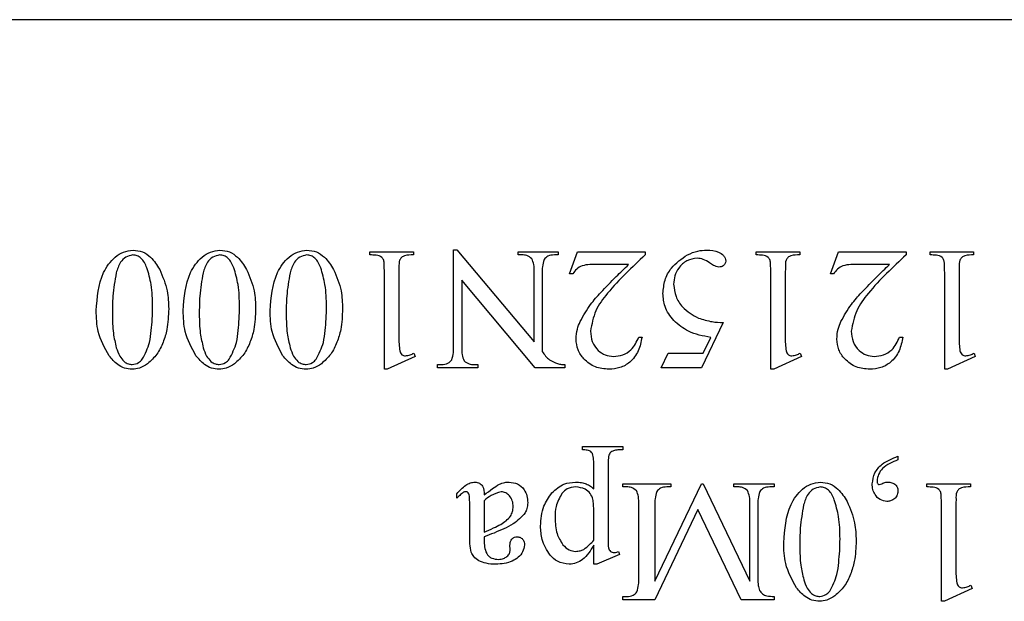
# Model space of a CAD drawing. Units: millimetres. Extents: x 7980 to 17463, y -1377 to 4127.
# Drawn here: x 10313 to 10321, y 346 to 351 of the extents above; entities that cross this region are included whole.
import ezdxf

# ---------------------------------------------------------------- set-up
doc = ezdxf.new("R2010")
doc.units = ezdxf.units.MM
doc.header["$LTSCALE"] = 10

msp = doc.modelspace()

# ---------------------------------------------------------------- linework, layer by layer
at = {"color": 7, "linetype": 'Continuous', "lineweight": 25}
for p, q in [((10327.0672, 350.6043), (10302.0672, 350.6043)), ((10316.2534, 347.7849), (10316.2534, 348.6204)), ((10316.2534, 348.6204), (10316.2818, 348.6204)), ((10316.2818, 348.6204), (10316.9478, 347.8261)), ((10315.5311, 348.5766), (10315.5311, 348.6043)), ((10315.5311, 348.6043), (10315.9061, 348.6043)), ((10315.9061, 348.6043), (10315.9061, 348.5766)), ((10316.8089, 348.5766), (10316.8089, 348.6043)), ((10316.8089, 348.6043), (10317.1561, 348.6043)), ((10316.8436, 348.5766), (10316.8089, 348.5766)), ((10317.1561, 348.5766), (10317.1221, 348.5766)), ((10317.1561, 348.6043), (10317.1561, 348.5766)), ((10317.2534, 348.4127), (10317.3226, 348.6043)), ((10317.3226, 348.6043), (10317.9061, 348.6043)), ((10317.9061, 348.6043), (10317.9061, 348.5772)), ((10318.8645, 348.6043), (10319.2395, 348.6043)), ((10318.8645, 348.5766), (10318.8645, 348.6043)), ((10319.2395, 348.6043), (10319.2395, 348.5766)), ((10319.5034, 348.4127), (10319.5726, 348.6043)), ((10319.5726, 348.6043), (10320.1561, 348.6043)), ((10320.1561, 348.6043), (10320.1561, 348.5772)), ((10320.3645, 348.6043), (10320.7395, 348.6043)), ((10320.3645, 348.5766), (10320.3645, 348.6043)), ((10320.7395, 348.6043), (10320.7395, 348.5766)), ((10317.7625, 348.4932), (10317.4984, 348.4932)), ((10320.0125, 348.4932), (10319.7484, 348.4932)), ((10315.6561, 347.5905), (10315.6561, 348.4238)), ((10315.7811, 348.4238), (10315.7811, 347.8821)), ((10316.9571, 347.6043), (10316.3228, 348.3585)), ((10316.3228, 348.3585), (10316.3228, 347.7849)), ((10316.9478, 347.8261), (10316.9478, 348.4238)), ((10317.0172, 348.4238), (10317.0172, 347.7432)), ((10317.2811, 348.4127), (10317.2534, 348.4127)), ((10318.9895, 347.5905), (10318.9895, 348.4238)), ((10319.1145, 348.4238), (10319.1145, 347.8821)), ((10319.5311, 348.4127), (10319.5034, 348.4127)), ((10320.4895, 347.5905), (10320.4895, 348.4238)), ((10320.6145, 348.4238), (10320.6145, 347.8821)), ((10318.5791, 347.9932), (10318.3929, 347.6043)), ((10317.851, 347.8682), (10317.8784, 347.8682)), ((10318.4046, 347.7293), (10318.4715, 347.8656)), ((10320.101, 347.8682), (10320.1284, 347.8682)), ((10315.92, 347.7016), (10315.6811, 347.5905)), ((10315.9096, 347.7293), (10315.92, 347.7016)), ((10318.045, 347.6043), (10318.1027, 347.7293)), ((10318.1027, 347.7293), (10318.4046, 347.7293)), ((10319.2534, 347.7016), (10319.0144, 347.5905)), ((10319.2429, 347.7293), (10319.2534, 347.7016)), ((10320.7534, 347.7016), (10320.5144, 347.5905)), ((10320.7429, 347.7293), (10320.7534, 347.7016)), ((10316.1145, 347.6043), (10316.1145, 347.6321)), ((10316.1145, 347.6321), (10316.1492, 347.6321)), ((10316.4617, 347.6043), (10316.1145, 347.6043)), ((10316.4276, 347.6321), (10316.4617, 347.6321)), ((10316.4617, 347.6321), (10316.4617, 347.6043)), ((10317.2128, 347.6043), (10316.9571, 347.6043)), ((10317.2128, 347.6321), (10317.2128, 347.6043)), ((10318.3929, 347.6043), (10318.045, 347.6043)), ((10315.6811, 347.5905), (10315.6561, 347.5905)), ((10319.0144, 347.5905), (10318.9895, 347.5905)), ((10320.5144, 347.5905), (10320.4895, 347.5905)), ((10317.3645, 346.896), (10317.3645, 346.9238)), ((10317.3645, 346.9238), (10317.7117, 346.9238)), ((10317.7117, 346.9238), (10317.7117, 346.896)), ((10317.7117, 346.896), (10317.6919, 346.896)), ((10320.0867, 346.8405), (10320.0867, 346.8092)), ((10317.4617, 346.5614), (10317.4617, 346.771)), ((10317.5867, 346.771), (10317.5867, 346.1182)), ((10317.7117, 346.5766), (10317.7117, 346.6043)), ((10317.7117, 346.6043), (10318.1284, 346.6043)), ((10317.7458, 346.5766), (10317.7117, 346.5766)), ((10317.9895, 345.763), (10318.3922, 346.6043)), ((10318.1284, 346.5766), (10318.0936, 346.5766)), ((10318.1284, 346.6043), (10318.1284, 346.5766)), ((10318.3922, 346.6043), (10318.4061, 346.6043)), ((10318.4061, 346.6043), (10318.8089, 345.763)), ((10318.67, 346.5766), (10318.67, 346.6043)), ((10318.67, 346.6043), (10319.0172, 346.6043)), ((10318.7047, 346.5766), (10318.67, 346.5766)), ((10319.0172, 346.5766), (10318.9825, 346.5766)), ((10319.0172, 346.6043), (10319.0172, 346.5766)), ((10320.3367, 346.6043), (10320.7117, 346.6043)), ((10320.3367, 346.5766), (10320.3367, 346.6043)), ((10320.7117, 346.6043), (10320.7117, 346.5766)), ((10316.2811, 346.4793), (10316.2811, 346.5182)), ((10316.5172, 346.4576), (10316.5172, 346.1877)), ((10317.8506, 345.7849), (10317.8506, 346.4238)), ((10317.9895, 346.4238), (10317.9895, 345.763)), ((10318.8089, 345.763), (10318.8089, 346.4238)), ((10318.8784, 346.4238), (10318.8784, 345.7849)), ((10320.4617, 345.5905), (10320.4617, 346.4238)), ((10320.5867, 346.4238), (10320.5867, 345.8821)), ((10316.3922, 346.1449), (10316.3922, 346.3778)), ((10317.4617, 346.1167), (10317.4617, 346.3648)), ((10318.3606, 346.3813), (10317.9886, 345.6043)), ((10318.7325, 345.6043), (10318.3606, 346.3813)), ((10316.5172, 346.146), (10316.5172, 346.1206)), ((10316.741, 346.0334), (10316.7395, 346.0759)), ((10317.4617, 345.9099), (10317.4617, 346.074)), ((10317.6839, 345.9932), (10317.4882, 345.9099)), ((10317.6763, 346.021), (10317.6839, 345.9932)), ((10317.4882, 345.9099), (10317.4617, 345.9099)), ((10320.7152, 345.7293), (10320.7256, 345.7016)), ((10320.7256, 345.7016), (10320.4866, 345.5905)), ((10317.7117, 345.6043), (10317.7117, 345.6321)), ((10317.7117, 345.6321), (10317.7458, 345.6321)), ((10317.9886, 345.6043), (10317.7117, 345.6043)), ((10319.0172, 345.6043), (10318.7325, 345.6043)), ((10319.0172, 345.6321), (10319.0172, 345.6043)), ((10320.4866, 345.5905), (10320.4617, 345.5905))]:
    msp.add_line(p, q, dxfattribs=at)
for points, knots in [([(10313.17, 348.0963), (10313.1784, 348.2096), (10313.191, 348.3796), (10313.3071, 348.545), (10313.4035, 348.6058), (10313.4593, 348.6141), (10313.4871, 348.6182)], [0, 0, 0, 0, 0.499545, 0.7492806, 0.8748808, 1, 1, 1, 1]), ([(10313.4871, 348.6182), (10313.5151, 348.6151), (10313.5711, 348.6087), (10313.6554, 348.5492), (10313.6938, 348.4883), (10313.7173, 348.4511)], [0, 0, 0, 0, 0.279709, 0.559748, 1, 1, 1, 1]), ([(10313.92, 348.0963), (10313.9284, 348.2096), (10313.941, 348.3796), (10314.0571, 348.545), (10314.1535, 348.6058), (10314.2093, 348.6141), (10314.2371, 348.6182)], [0, 0, 0, 0, 0.499545, 0.749281, 0.874881, 1, 1, 1, 1]), ([(10314.2371, 348.6182), (10314.2651, 348.6151), (10314.3211, 348.6087), (10314.4054, 348.5492), (10314.4438, 348.4883), (10314.4673, 348.4511)], [0, 0, 0, 0, 0.279709, 0.559748, 1, 1, 1, 1]), ([(10314.67, 348.0963), (10314.6784, 348.2096), (10314.691, 348.3796), (10314.8071, 348.545), (10314.9035, 348.6058), (10314.9593, 348.6141), (10314.9871, 348.6182)], [0, 0, 0, 0, 0.499545, 0.749281, 0.874881, 1, 1, 1, 1]), ([(10314.9871, 348.6182), (10315.0151, 348.6151), (10315.0711, 348.6087), (10315.1554, 348.5492), (10315.1938, 348.4883), (10315.2173, 348.4511)], [0, 0, 0, 0, 0.2797088, 0.5597482, 1, 1, 1, 1]), ([(10318.2703, 348.5779), (10318.3001, 348.5906), (10318.3534, 348.6135), (10318.4111, 348.6168), (10318.4365, 348.6182)], [0, 0, 0, 0, 0.559867, 1, 1, 1, 1]), ([(10318.4365, 348.6182), (10318.4722, 348.617), (10318.5257, 348.6151), (10318.5768, 348.5786), (10318.5974, 348.5495), (10318.5995, 348.5319), (10318.6006, 348.5232)], [0, 0, 0, 0, 0.49956, 0.749086, 0.874878, 1, 1, 1, 1]), ([(10313.4851, 348.5766), (10313.4644, 348.5717), (10313.4228, 348.5619), (10313.3677, 348.5053), (10313.3517, 348.4528), (10313.3419, 348.4207)], [0, 0, 0, 0, 0.278413, 0.558742, 1, 1, 1, 1]), ([(10313.6067, 348.4665), (10313.5931, 348.497), (10313.5742, 348.5394), (10313.5238, 348.5726), (10313.498, 348.5752), (10313.4851, 348.5766)], [0, 0, 0, 0, 0.558938, 0.77945, 1, 1, 1, 1]), ([(10314.2351, 348.5766), (10314.2144, 348.5717), (10314.1728, 348.5619), (10314.1177, 348.5053), (10314.1017, 348.4528), (10314.0919, 348.4207)], [0, 0, 0, 0, 0.278413, 0.558742, 1, 1, 1, 1]), ([(10314.3567, 348.4665), (10314.3431, 348.497), (10314.3242, 348.5394), (10314.2738, 348.5726), (10314.248, 348.5752), (10314.2351, 348.5766)], [0, 0, 0, 0, 0.558938, 0.77945, 1, 1, 1, 1]), ([(10314.9851, 348.5766), (10314.9644, 348.5717), (10314.9228, 348.5619), (10314.8677, 348.5053), (10314.8517, 348.4528), (10314.8419, 348.4207)], [0, 0, 0, 0, 0.278413, 0.558742, 1, 1, 1, 1]), ([(10315.1067, 348.4665), (10315.0931, 348.497), (10315.0742, 348.5394), (10315.0238, 348.5726), (10314.998, 348.5752), (10314.9851, 348.5766)], [0, 0, 0, 0, 0.558938, 0.77945, 1, 1, 1, 1]), ([(10315.6561, 348.4238), (10315.6556, 348.4491), (10315.655, 348.4844), (10315.6521, 348.53), (10315.6313, 348.5639), (10315.5836, 348.575), (10315.5487, 348.576), (10315.5311, 348.5766)], [0, 0, 0, 0, 0.315145, 0.438847, 0.561083, 0.778934, 1, 1, 1, 1]), ([(10315.9061, 348.5766), (10315.8804, 348.5767), (10315.8447, 348.5769), (10315.8022, 348.5574), (10315.78, 348.5219), (10315.7823, 348.4748), (10315.7815, 348.4394), (10315.7811, 348.4238)], [0, 0, 0, 0, 0.314116, 0.436681, 0.558914, 0.805746, 1, 1, 1, 1]), ([(10316.9283, 348.5442), (10316.9143, 348.5553), (10316.8893, 348.5751), (10316.8576, 348.5761), (10316.8436, 348.5766)], [0, 0, 0, 0, 0.55769, 1, 1, 1, 1]), ([(10316.9478, 348.4238), (10316.9482, 348.4471), (10316.9488, 348.4885), (10316.9345, 348.5273), (10316.9283, 348.5442)], [0, 0, 0, 0, 0.562354, 1, 1, 1, 1]), ([(10317.0331, 348.5364), (10317.0272, 348.5158), (10317.0168, 348.479), (10317.0171, 348.4407), (10317.0172, 348.4238)], [0, 0, 0, 0, 0.558118, 1, 1, 1, 1]), ([(10317.1221, 348.5766), (10317.1023, 348.5754), (10317.067, 348.5734), (10317.0434, 348.5477), (10317.0331, 348.5364)], [0, 0, 0, 0, 0.5609616, 1, 1, 1, 1]), ([(10317.9061, 348.5772), (10317.7934, 348.4717), (10317.6365, 348.3249), (10317.4676, 348.0996), (10317.4451, 347.9789), (10317.4339, 347.9188)], [0, 0, 0, 0, 0.561064, 0.78126, 1, 1, 1, 1]), ([(10318.0589, 348.2441), (10318.0625, 348.2828), (10318.0697, 348.3603), (10318.1368, 348.4862), (10318.2197, 348.5432), (10318.2703, 348.5779)], [0, 0, 0, 0, 0.280525, 0.56132, 1, 1, 1, 1]), ([(10318.3558, 348.5488), (10318.3243, 348.5439), (10318.2612, 348.5341), (10318.1957, 348.4703), (10318.1567, 348.3981), (10318.153, 348.3484), (10318.1511, 348.3235)], [0, 0, 0, 0, 0.27883, 0.558825, 0.779317, 1, 1, 1, 1]), ([(10318.4617, 348.5073), (10318.4434, 348.5191), (10318.4108, 348.54), (10318.3726, 348.5461), (10318.3558, 348.5488)], [0, 0, 0, 0, 0.5600741, 1, 1, 1, 1]), ([(10318.9895, 348.4238), (10318.989, 348.4491), (10318.9883, 348.4844), (10318.9855, 348.53), (10318.9646, 348.5639), (10318.917, 348.575), (10318.8821, 348.576), (10318.8645, 348.5766)], [0, 0, 0, 0, 0.315145, 0.438847, 0.561083, 0.778934, 1, 1, 1, 1]), ([(10319.2395, 348.5766), (10319.2138, 348.5767), (10319.178, 348.5769), (10319.1356, 348.5574), (10319.1134, 348.5219), (10319.1157, 348.4748), (10319.1148, 348.4394), (10319.1145, 348.4238)], [0, 0, 0, 0, 0.314116, 0.436681, 0.558914, 0.805746, 1, 1, 1, 1]), ([(10320.1561, 348.5772), (10320.0434, 348.4717), (10319.8865, 348.3249), (10319.7176, 348.0996), (10319.6951, 347.9789), (10319.6839, 347.9188)], [0, 0, 0, 0, 0.561064, 0.78126, 1, 1, 1, 1]), ([(10320.4895, 348.4238), (10320.489, 348.4491), (10320.4883, 348.4844), (10320.4855, 348.53), (10320.4646, 348.5639), (10320.417, 348.575), (10320.3821, 348.576), (10320.3645, 348.5766)], [0, 0, 0, 0, 0.315145, 0.438847, 0.561083, 0.778934, 1, 1, 1, 1]), ([(10320.7395, 348.5766), (10320.7138, 348.5767), (10320.678, 348.5769), (10320.6356, 348.5574), (10320.6134, 348.5219), (10320.6157, 348.4748), (10320.6148, 348.4394), (10320.6145, 348.4238)], [0, 0, 0, 0, 0.314116, 0.436681, 0.558914, 0.805746, 1, 1, 1, 1]), ([(10313.6561, 348.1291), (10313.655, 348.1934), (10313.6529, 348.3081), (10313.6208, 348.4182), (10313.6067, 348.4665)], [0, 0, 0, 0, 0.5602145, 1, 1, 1, 1]), ([(10313.7173, 348.4511), (10313.7433, 348.3903), (10313.7896, 348.2815), (10313.7934, 348.1637), (10313.795, 348.1117)], [0, 0, 0, 0, 0.559286, 1, 1, 1, 1]), ([(10314.4061, 348.1291), (10314.405, 348.1934), (10314.4029, 348.3081), (10314.3708, 348.4182), (10314.3567, 348.4665)], [0, 0, 0, 0, 0.560215, 1, 1, 1, 1]), ([(10314.4673, 348.4511), (10314.4933, 348.3903), (10314.5396, 348.2815), (10314.5434, 348.1637), (10314.545, 348.1117)], [0, 0, 0, 0, 0.559286, 1, 1, 1, 1]), ([(10315.1561, 348.1291), (10315.155, 348.1934), (10315.1529, 348.3081), (10315.1208, 348.4182), (10315.1067, 348.4665)], [0, 0, 0, 0, 0.560215, 1, 1, 1, 1]), ([(10315.2173, 348.4511), (10315.2433, 348.3903), (10315.2896, 348.2815), (10315.2934, 348.1637), (10315.295, 348.1117)], [0, 0, 0, 0, 0.559286, 1, 1, 1, 1]), ([(10317.4984, 348.4932), (10317.4517, 348.495), (10317.3867, 348.4973), (10317.3118, 348.4578), (10317.2914, 348.4278), (10317.2811, 348.4127)], [0, 0, 0, 0, 0.560267, 0.779973, 1, 1, 1, 1]), ([(10317.5229, 348.2534), (10317.5669, 348.2989), (10317.6454, 348.3802), (10317.7267, 348.4587), (10317.7625, 348.4932)], [0, 0, 0, 0, 0.560021, 1, 1, 1, 1]), ([(10318.5422, 348.4724), (10318.5258, 348.4756), (10318.4963, 348.4814), (10318.4723, 348.4994), (10318.4617, 348.5073)], [0, 0, 0, 0, 0.556924, 1, 1, 1, 1]), ([(10318.6006, 348.5232), (10318.5992, 348.5152), (10318.5966, 348.4992), (10318.5799, 348.4828), (10318.5612, 348.4736), (10318.5485, 348.4728), (10318.5422, 348.4724)], [0, 0, 0, 0, 0.2786066, 0.5586766, 0.7794738, 1, 1, 1, 1]), ([(10319.7484, 348.4932), (10319.7017, 348.495), (10319.6367, 348.4973), (10319.5618, 348.4578), (10319.5414, 348.4278), (10319.5311, 348.4127)], [0, 0, 0, 0, 0.560267, 0.779973, 1, 1, 1, 1]), ([(10319.7729, 348.2534), (10319.8169, 348.2989), (10319.8954, 348.3802), (10319.9767, 348.4587), (10320.0125, 348.4932)], [0, 0, 0, 0, 0.560021, 1, 1, 1, 1]), ([(10313.3419, 348.4207), (10313.3303, 348.3544), (10313.3096, 348.2359), (10313.3091, 348.1156), (10313.3089, 348.0627)], [0, 0, 0, 0, 0.559696, 1, 1, 1, 1]), ([(10314.0919, 348.4207), (10314.0803, 348.3544), (10314.0596, 348.2359), (10314.0591, 348.1156), (10314.0589, 348.0627)], [0, 0, 0, 0, 0.559696, 1, 1, 1, 1]), ([(10314.8419, 348.4207), (10314.8303, 348.3544), (10314.8096, 348.2359), (10314.8091, 348.1156), (10314.8089, 348.0627)], [0, 0, 0, 0, 0.559696, 1, 1, 1, 1]), ([(10318.1511, 348.3235), (10318.1554, 348.2879), (10318.1638, 348.2165), (10318.2354, 348.1054), (10318.316, 348.0596), (10318.3651, 348.0316)], [0, 0, 0, 0, 0.280117, 0.560752, 1, 1, 1, 1]), ([(10317.3445, 348.0021), (10317.3727, 348.0527), (10317.4231, 348.143), (10317.4924, 348.2197), (10317.5229, 348.2534)], [0, 0, 0, 0, 0.5596531, 1, 1, 1, 1]), ([(10318.1518, 348.0099), (10318.122, 348.049), (10318.0686, 348.1187), (10318.0619, 348.2058), (10318.0589, 348.2441)], [0, 0, 0, 0, 0.559275, 1, 1, 1, 1]), ([(10319.5945, 348.0021), (10319.6227, 348.0527), (10319.6731, 348.143), (10319.7424, 348.2197), (10319.7729, 348.2534)], [0, 0, 0, 0, 0.559653, 1, 1, 1, 1]), ([(10313.5674, 347.6773), (10313.5918, 347.7244), (10313.6322, 347.8024), (10313.6446, 347.924), (10313.6545, 348.0262), (10313.6556, 348.0948), (10313.6561, 348.1291)], [0, 0, 0, 0, 0.337919, 0.558592, 0.77931, 1, 1, 1, 1]), ([(10313.795, 348.1117), (10313.7925, 348.052), (10313.7884, 347.9535), (10313.7494, 347.8222), (10313.6982, 347.7166), (10313.641, 347.6642), (10313.6125, 347.638)], [0, 0, 0, 0, 0.3402486, 0.5604502, 0.7805238, 1, 1, 1, 1]), ([(10314.3174, 347.6773), (10314.3418, 347.7244), (10314.3822, 347.8024), (10314.3946, 347.924), (10314.4045, 348.0262), (10314.4056, 348.0948), (10314.4061, 348.1291)], [0, 0, 0, 0, 0.3379189, 0.5585922, 0.7793098, 1, 1, 1, 1]), ([(10314.545, 348.1117), (10314.5425, 348.052), (10314.5384, 347.9535), (10314.4994, 347.8222), (10314.4482, 347.7166), (10314.391, 347.6642), (10314.3625, 347.638)], [0, 0, 0, 0, 0.340249, 0.56045, 0.780524, 1, 1, 1, 1]), ([(10315.0674, 347.6773), (10315.0918, 347.7244), (10315.1322, 347.8024), (10315.1446, 347.924), (10315.1545, 348.0262), (10315.1556, 348.0948), (10315.1561, 348.1291)], [0, 0, 0, 0, 0.337919, 0.558592, 0.77931, 1, 1, 1, 1]), ([(10315.295, 348.1117), (10315.2925, 348.052), (10315.2884, 347.9535), (10315.2494, 347.8222), (10315.1982, 347.7166), (10315.141, 347.6642), (10315.1125, 347.638)], [0, 0, 0, 0, 0.340249, 0.56045, 0.780524, 1, 1, 1, 1]), ([(10313.2805, 347.7066), (10313.243, 347.7747), (10313.1759, 347.8966), (10313.1718, 348.0351), (10313.17, 348.0963)], [0, 0, 0, 0, 0.558433, 1, 1, 1, 1]), ([(10313.3089, 348.0627), (10313.3097, 348.0086), (10313.3112, 347.912), (10313.3334, 347.8182), (10313.3432, 347.7769)], [0, 0, 0, 0, 0.560102, 1, 1, 1, 1]), ([(10314.0305, 347.7066), (10313.993, 347.7747), (10313.9259, 347.8966), (10313.9218, 348.0351), (10313.92, 348.0963)], [0, 0, 0, 0, 0.558433, 1, 1, 1, 1]), ([(10314.0589, 348.0627), (10314.0597, 348.0086), (10314.0612, 347.912), (10314.0834, 347.8182), (10314.0932, 347.7769)], [0, 0, 0, 0, 0.560102, 1, 1, 1, 1]), ([(10314.7805, 347.7066), (10314.743, 347.7747), (10314.6759, 347.8966), (10314.6718, 348.0351), (10314.67, 348.0963)], [0, 0, 0, 0, 0.558433, 1, 1, 1, 1]), ([(10314.8089, 348.0627), (10314.8097, 348.0086), (10314.8112, 347.912), (10314.8334, 347.8182), (10314.8432, 347.7769)], [0, 0, 0, 0, 0.560102, 1, 1, 1, 1]), ([(10318.3651, 348.0316), (10318.4042, 348.0197), (10318.4741, 347.9983), (10318.547, 347.9948), (10318.5791, 347.9932)], [0, 0, 0, 0, 0.559449, 1, 1, 1, 1]), ([(10317.3089, 347.8513), (10317.3111, 347.8806), (10317.3149, 347.9329), (10317.3354, 347.981), (10317.3445, 348.0021)], [0, 0, 0, 0, 0.559678, 1, 1, 1, 1]), ([(10318.4715, 347.8656), (10318.4046, 347.8776), (10318.2852, 347.8989), (10318.1925, 347.976), (10318.1518, 348.0099)], [0, 0, 0, 0, 0.560467, 1, 1, 1, 1]), ([(10319.5589, 347.8513), (10319.5611, 347.8806), (10319.5649, 347.9329), (10319.5854, 347.981), (10319.5945, 348.0021)], [0, 0, 0, 0, 0.559678, 1, 1, 1, 1]), ([(10315.7811, 347.8821), (10315.781, 347.8575), (10315.7807, 347.8136), (10315.7858, 347.77), (10315.7881, 347.7508)], [0, 0, 0, 0, 0.560281, 1, 1, 1, 1]), ([(10317.5932, 347.5905), (10317.5529, 347.5942), (10317.4723, 347.6017), (10317.3795, 347.6703), (10317.3191, 347.7565), (10317.3123, 347.8197), (10317.3089, 347.8513)], [0, 0, 0, 0, 0.280057, 0.559806, 0.779988, 1, 1, 1, 1]), ([(10317.4339, 347.9188), (10317.4365, 347.888), (10317.4417, 347.8264), (10317.4933, 347.755), (10317.5593, 347.7088), (10317.6077, 347.704), (10317.6318, 347.7016)], [0, 0, 0, 0, 0.28019, 0.55971, 0.779876, 1, 1, 1, 1]), ([(10317.8784, 347.8682), (10317.8703, 347.8278), (10317.8541, 347.747), (10317.7841, 347.652), (10317.6902, 347.5982), (10317.6255, 347.593), (10317.5932, 347.5905)], [0, 0, 0, 0, 0.280544, 0.559783, 0.779698, 1, 1, 1, 1]), ([(10317.6318, 347.7016), (10317.6593, 347.7043), (10317.7143, 347.7099), (10317.8015, 347.7637), (10317.8323, 347.8286), (10317.851, 347.8682)], [0, 0, 0, 0, 0.280673, 0.561291, 1, 1, 1, 1]), ([(10319.1145, 347.8821), (10319.1143, 347.8575), (10319.114, 347.8136), (10319.1191, 347.77), (10319.1214, 347.7508)], [0, 0, 0, 0, 0.560281, 1, 1, 1, 1]), ([(10319.8432, 347.5905), (10319.8029, 347.5942), (10319.7223, 347.6017), (10319.6295, 347.6703), (10319.5691, 347.7565), (10319.5623, 347.8197), (10319.5589, 347.8513)], [0, 0, 0, 0, 0.280057, 0.559806, 0.779988, 1, 1, 1, 1]), ([(10319.6839, 347.9188), (10319.6865, 347.888), (10319.6917, 347.8264), (10319.7433, 347.755), (10319.8093, 347.7088), (10319.8577, 347.704), (10319.8818, 347.7016)], [0, 0, 0, 0, 0.28019, 0.55971, 0.779876, 1, 1, 1, 1]), ([(10320.1284, 347.8682), (10320.1203, 347.8278), (10320.1041, 347.747), (10320.0341, 347.652), (10319.9402, 347.5982), (10319.8755, 347.593), (10319.8432, 347.5905)], [0, 0, 0, 0, 0.280544, 0.559783, 0.779698, 1, 1, 1, 1]), ([(10319.8818, 347.7016), (10319.9093, 347.7043), (10319.9643, 347.7099), (10320.0515, 347.7637), (10320.0823, 347.8286), (10320.101, 347.8682)], [0, 0, 0, 0, 0.280673, 0.561291, 1, 1, 1, 1]), ([(10320.6145, 347.8821), (10320.6143, 347.8575), (10320.614, 347.8136), (10320.6191, 347.77), (10320.6214, 347.7508)], [0, 0, 0, 0, 0.560281, 1, 1, 1, 1]), ([(10313.3432, 347.7769), (10313.3513, 347.7518), (10313.3657, 347.7072), (10313.3963, 347.6719), (10313.4098, 347.6564)], [0, 0, 0, 0, 0.560775, 1, 1, 1, 1]), ([(10314.0932, 347.7769), (10314.1013, 347.7518), (10314.1157, 347.7072), (10314.1463, 347.6719), (10314.1598, 347.6564)], [0, 0, 0, 0, 0.560775, 1, 1, 1, 1]), ([(10314.8432, 347.7769), (10314.8513, 347.7518), (10314.8657, 347.7072), (10314.8963, 347.6719), (10314.9098, 347.6564)], [0, 0, 0, 0, 0.5607748, 1, 1, 1, 1]), ([(10316.2375, 347.6723), (10316.2434, 347.6928), (10316.2538, 347.7297), (10316.2535, 347.768), (10316.2534, 347.7849)], [0, 0, 0, 0, 0.558118, 1, 1, 1, 1]), ([(10316.3228, 347.7849), (10316.3224, 347.7615), (10316.3216, 347.72), (10316.3365, 347.6814), (10316.343, 347.6645)], [0, 0, 0, 0, 0.562568, 1, 1, 1, 1]), ([(10313.4801, 347.5905), (10313.4578, 347.5926), (10313.413, 347.5968), (10313.3412, 347.6362), (10313.3035, 347.6799), (10313.2805, 347.7066)], [0, 0, 0, 0, 0.27986, 0.559991, 1, 1, 1, 1]), ([(10313.4808, 347.6321), (10313.4998, 347.6353), (10313.5338, 347.6411), (10313.5571, 347.6662), (10313.5674, 347.6773)], [0, 0, 0, 0, 0.557957, 1, 1, 1, 1]), ([(10314.2301, 347.5905), (10314.2078, 347.5926), (10314.163, 347.5968), (10314.0912, 347.6362), (10314.0535, 347.6799), (10314.0305, 347.7066)], [0, 0, 0, 0, 0.27986, 0.559991, 1, 1, 1, 1]), ([(10314.2308, 347.6321), (10314.2498, 347.6353), (10314.2838, 347.6411), (10314.3071, 347.6662), (10314.3174, 347.6773)], [0, 0, 0, 0, 0.557957, 1, 1, 1, 1]), ([(10314.9801, 347.5905), (10314.9578, 347.5926), (10314.913, 347.5968), (10314.8412, 347.6362), (10314.8035, 347.6799), (10314.7805, 347.7066)], [0, 0, 0, 0, 0.27986, 0.559991, 1, 1, 1, 1]), ([(10314.9808, 347.6321), (10314.9998, 347.6353), (10315.0338, 347.6411), (10315.0571, 347.6662), (10315.0674, 347.6773)], [0, 0, 0, 0, 0.557957, 1, 1, 1, 1]), ([(10315.7881, 347.7508), (10315.7899, 347.7443), (10315.7936, 347.7313), (10315.8058, 347.7163), (10315.8214, 347.7079), (10315.832, 347.707), (10315.8373, 347.7066)], [0, 0, 0, 0, 0.280003, 0.559035, 0.779316, 1, 1, 1, 1]), ([(10315.8373, 347.7066), (10315.8514, 347.7089), (10315.8766, 347.7131), (10315.8995, 347.7244), (10315.9096, 347.7293)], [0, 0, 0, 0, 0.559141, 1, 1, 1, 1]), ([(10317.0172, 347.7432), (10317.0367, 347.7171), (10317.0713, 347.6705), (10317.1248, 347.6488), (10317.1483, 347.6393)], [0, 0, 0, 0, 0.560628, 1, 1, 1, 1]), ([(10319.1214, 347.7508), (10319.1232, 347.7443), (10319.1269, 347.7313), (10319.1391, 347.7163), (10319.1547, 347.7079), (10319.1654, 347.707), (10319.1707, 347.7066)], [0, 0, 0, 0, 0.280003, 0.559035, 0.779316, 1, 1, 1, 1]), ([(10319.1707, 347.7066), (10319.1848, 347.7089), (10319.21, 347.7131), (10319.2328, 347.7244), (10319.2429, 347.7293)], [0, 0, 0, 0, 0.559141, 1, 1, 1, 1]), ([(10320.6214, 347.7508), (10320.6232, 347.7443), (10320.6269, 347.7313), (10320.6391, 347.7163), (10320.6547, 347.7079), (10320.6654, 347.707), (10320.6707, 347.7066)], [0, 0, 0, 0, 0.280003, 0.559035, 0.779316, 1, 1, 1, 1]), ([(10320.6707, 347.7066), (10320.6848, 347.7089), (10320.71, 347.7131), (10320.7328, 347.7244), (10320.7429, 347.7293)], [0, 0, 0, 0, 0.559141, 1, 1, 1, 1]), ([(10313.4098, 347.6564), (10313.422, 347.6485), (10313.4436, 347.6342), (10313.4694, 347.6328), (10313.4808, 347.6321)], [0, 0, 0, 0, 0.559145, 1, 1, 1, 1]), ([(10313.6125, 347.638), (10313.5898, 347.6232), (10313.5492, 347.5968), (10313.5012, 347.5924), (10313.4801, 347.5905)], [0, 0, 0, 0, 0.559939, 1, 1, 1, 1]), ([(10314.1598, 347.6564), (10314.172, 347.6485), (10314.1936, 347.6342), (10314.2194, 347.6328), (10314.2308, 347.6321)], [0, 0, 0, 0, 0.559145, 1, 1, 1, 1]), ([(10314.3625, 347.638), (10314.3398, 347.6232), (10314.2992, 347.5968), (10314.2512, 347.5924), (10314.2301, 347.5905)], [0, 0, 0, 0, 0.559939, 1, 1, 1, 1]), ([(10314.9098, 347.6564), (10314.922, 347.6485), (10314.9436, 347.6342), (10314.9694, 347.6328), (10314.9808, 347.6321)], [0, 0, 0, 0, 0.559145, 1, 1, 1, 1]), ([(10315.1125, 347.638), (10315.0898, 347.6232), (10315.0492, 347.5968), (10315.0012, 347.5924), (10314.9801, 347.5905)], [0, 0, 0, 0, 0.559939, 1, 1, 1, 1]), ([(10316.1492, 347.6321), (10316.1688, 347.6333), (10316.2038, 347.6354), (10316.2272, 347.661), (10316.2375, 347.6723)], [0, 0, 0, 0, 0.56105, 1, 1, 1, 1]), ([(10316.343, 347.6645), (10316.3569, 347.6533), (10316.3819, 347.6334), (10316.4136, 347.6325), (10316.4276, 347.6321)], [0, 0, 0, 0, 0.55748, 1, 1, 1, 1]), ([(10317.1483, 347.6393), (10317.1602, 347.6367), (10317.1815, 347.6321), (10317.2032, 347.6321), (10317.2128, 347.6321)], [0, 0, 0, 0, 0.55958, 1, 1, 1, 1]), ([(10317.4617, 346.771), (10317.4618, 346.7885), (10317.462, 346.8232), (10317.4519, 346.8767), (10317.406, 346.896), (10317.3784, 346.896), (10317.3645, 346.896)], [0, 0, 0, 0, 0.282816, 0.559857, 0.777988, 1, 1, 1, 1]), ([(10317.6182, 346.8815), (10317.6124, 346.8776), (10317.6009, 346.8698), (10317.5905, 346.8488), (10317.5882, 346.8242), (10317.5868, 346.7976), (10317.5867, 346.7799), (10317.5867, 346.771)], [0, 0, 0, 0, 0.1697768, 0.3395565, 0.5595705, 0.7797726, 1, 1, 1, 1]), ([(10317.6919, 346.896), (10317.6776, 346.8957), (10317.6521, 346.8952), (10317.6285, 346.8857), (10317.6182, 346.8815)], [0, 0, 0, 0, 0.560205, 1, 1, 1, 1]), ([(10319.8645, 346.6026), (10319.8695, 346.6351), (10319.8796, 346.7001), (10319.9596, 346.792), (10320.0385, 346.8221), (10320.0867, 346.8405)], [0, 0, 0, 0, 0.279166, 0.559366, 1, 1, 1, 1]), ([(10320.0867, 346.8092), (10320.0384, 346.7898), (10319.9709, 346.7628), (10319.9146, 346.6867), (10319.909, 346.6464), (10319.9061, 346.6263)], [0, 0, 0, 0, 0.558249, 0.779473, 1, 1, 1, 1]), ([(10316.2811, 346.5182), (10316.3052, 346.5449), (10316.3388, 346.5822), (10316.3959, 346.6134), (10316.424, 346.6166), (10316.438, 346.6182)], [0, 0, 0, 0, 0.55986, 0.780198, 1, 1, 1, 1]), ([(10316.438, 346.6182), (10316.451, 346.6167), (10316.4705, 346.6145), (10316.4915, 346.5988), (10316.5147, 346.5675), (10316.5161, 346.5343), (10316.5172, 346.5078)], [0, 0, 0, 0, 0.249479, 0.375155, 0.500893, 1, 1, 1, 1]), ([(10316.5172, 346.5078), (10316.5408, 346.5261), (10316.5828, 346.5589), (10316.6277, 346.5874), (10316.6475, 346.6)], [0, 0, 0, 0, 0.560213, 1, 1, 1, 1]), ([(10316.6475, 346.6), (10316.6627, 346.6059), (10316.6899, 346.6164), (10316.7191, 346.6177), (10316.7319, 346.6182)], [0, 0, 0, 0, 0.559825, 1, 1, 1, 1]), ([(10316.7319, 346.6182), (10316.7571, 346.6152), (10316.8076, 346.6093), (10316.8614, 346.559), (10316.8888, 346.4996), (10316.8911, 346.4601), (10316.8922, 346.4403)], [0, 0, 0, 0, 0.279404, 0.558647, 0.779086, 1, 1, 1, 1]), ([(10317.1014, 346.5256), (10317.134, 346.5554), (10317.1922, 346.6087), (10317.2702, 346.6153), (10317.3046, 346.6182)], [0, 0, 0, 0, 0.558992, 1, 1, 1, 1]), ([(10317.3052, 346.5766), (10317.2794, 346.5735), (10317.2332, 346.5681), (10317.2014, 346.5347), (10317.1874, 346.5199)], [0, 0, 0, 0, 0.558806, 1, 1, 1, 1]), ([(10317.3046, 346.6182), (10317.3222, 346.6177), (10317.3536, 346.6169), (10317.3836, 346.6076), (10317.3968, 346.6035)], [0, 0, 0, 0, 0.560079, 1, 1, 1, 1]), ([(10317.4552, 346.4707), (10317.4482, 346.4878), (10317.4343, 346.5221), (10317.3822, 346.5671), (10317.3344, 346.573), (10317.3052, 346.5766)], [0, 0, 0, 0, 0.280284, 0.561311, 1, 1, 1, 1]), ([(10317.3968, 346.6035), (10317.4099, 346.5971), (10317.4332, 346.5857), (10317.453, 346.5688), (10317.4617, 346.5614)], [0, 0, 0, 0, 0.5595444, 1, 1, 1, 1]), ([(10317.8304, 346.5442), (10317.8165, 346.5553), (10317.7915, 346.5752), (10317.7598, 346.5761), (10317.7458, 346.5766)], [0, 0, 0, 0, 0.557559, 1, 1, 1, 1]), ([(10318.0936, 346.5766), (10318.0739, 346.5755), (10318.0388, 346.5735), (10318.0155, 346.5477), (10318.0053, 346.5364)], [0, 0, 0, 0, 0.56121, 1, 1, 1, 1]), ([(10318.7894, 346.5442), (10318.7755, 346.5553), (10318.7505, 346.5753), (10318.7188, 346.5762), (10318.7047, 346.5766)], [0, 0, 0, 0, 0.55748, 1, 1, 1, 1]), ([(10318.9825, 346.5766), (10318.9629, 346.5754), (10318.9279, 346.5733), (10318.9045, 346.5477), (10318.8942, 346.5364)], [0, 0, 0, 0, 0.56105, 1, 1, 1, 1]), ([(10319.1006, 346.0963), (10319.109, 346.2096), (10319.1215, 346.3796), (10319.2377, 346.545), (10319.3341, 346.6058), (10319.3898, 346.6141), (10319.4176, 346.6182)], [0, 0, 0, 0, 0.499545, 0.749281, 0.874881, 1, 1, 1, 1]), ([(10319.4157, 346.5766), (10319.395, 346.5717), (10319.3534, 346.5619), (10319.2982, 346.5053), (10319.2822, 346.4528), (10319.2725, 346.4207)], [0, 0, 0, 0, 0.278413, 0.558742, 1, 1, 1, 1]), ([(10319.5372, 346.4665), (10319.5237, 346.497), (10319.5048, 346.5394), (10319.4543, 346.5726), (10319.4286, 346.5752), (10319.4157, 346.5766)], [0, 0, 0, 0, 0.5589381, 0.7794499, 1, 1, 1, 1]), ([(10319.4176, 346.6182), (10319.4456, 346.6151), (10319.5016, 346.6087), (10319.5859, 346.5492), (10319.6244, 346.4883), (10319.6479, 346.4511)], [0, 0, 0, 0, 0.279709, 0.559748, 1, 1, 1, 1]), ([(10319.9906, 346.4516), (10319.9702, 346.4551), (10319.9294, 346.4623), (10319.8886, 346.5058), (10319.8669, 346.5542), (10319.8653, 346.5865), (10319.8645, 346.6026)], [0, 0, 0, 0, 0.27851, 0.558393, 0.779008, 1, 1, 1, 1]), ([(10319.9061, 346.6263), (10319.9065, 346.6216), (10319.9071, 346.6134), (10319.9117, 346.6065), (10319.9137, 346.6035)], [0, 0, 0, 0, 0.558868, 1, 1, 1, 1]), ([(10319.9137, 346.6035), (10319.9155, 346.6015), (10319.9188, 346.598), (10319.9234, 346.5973), (10319.9254, 346.597)], [0, 0, 0, 0, 0.559989, 1, 1, 1, 1]), ([(10319.9254, 346.597), (10319.9332, 346.599), (10319.9471, 346.6027), (10319.9599, 346.609), (10319.9656, 346.6117)], [0, 0, 0, 0, 0.559191, 1, 1, 1, 1]), ([(10319.9656, 346.6117), (10319.9713, 346.6138), (10319.9816, 346.6174), (10319.9925, 346.618), (10319.9973, 346.6182)], [0, 0, 0, 0, 0.5594184, 1, 1, 1, 1]), ([(10319.9973, 346.6182), (10320.01, 346.6174), (10320.0353, 346.6158), (10320.0669, 346.5972), (10320.0844, 346.5685), (10320.0859, 346.5486), (10320.0867, 346.5386)], [0, 0, 0, 0, 0.280469, 0.559865, 0.779682, 1, 1, 1, 1]), ([(10320.4617, 346.4238), (10320.4612, 346.4491), (10320.4605, 346.4844), (10320.4577, 346.53), (10320.4368, 346.5639), (10320.3892, 346.575), (10320.3543, 346.576), (10320.3367, 346.5766)], [0, 0, 0, 0, 0.315145, 0.438847, 0.561083, 0.778934, 1, 1, 1, 1]), ([(10320.7117, 346.5766), (10320.686, 346.5767), (10320.6503, 346.5769), (10320.6078, 346.5574), (10320.5856, 346.5219), (10320.5879, 346.4748), (10320.5871, 346.4394), (10320.5867, 346.4238)], [0, 0, 0, 0, 0.314116, 0.436681, 0.558914, 0.805746, 1, 1, 1, 1]), ([(10316.3384, 346.5301), (10316.3273, 346.5212), (10316.3073, 346.5052), (10316.2891, 346.4872), (10316.2811, 346.4793)], [0, 0, 0, 0, 0.559796, 1, 1, 1, 1]), ([(10316.3582, 346.5349), (10316.3543, 346.5346), (10316.3474, 346.5342), (10316.3412, 346.5314), (10316.3384, 346.5301)], [0, 0, 0, 0, 0.559478, 1, 1, 1, 1]), ([(10316.3922, 346.3778), (10316.3921, 346.4067), (10316.3919, 346.4501), (10316.3899, 346.5), (10316.3815, 346.5252), (10316.369, 346.5336), (10316.3618, 346.5344), (10316.3582, 346.5349)], [0, 0, 0, 0, 0.500832, 0.750741, 0.874901, 0.937413, 1, 1, 1, 1]), ([(10316.6635, 346.5349), (10316.6333, 346.5262), (10316.579, 346.5105), (10316.5362, 346.4739), (10316.5172, 346.4576)], [0, 0, 0, 0, 0.557138, 1, 1, 1, 1]), ([(10316.7672, 346.4058), (10316.766, 346.423), (10316.7634, 346.4574), (10316.7381, 346.4991), (10316.704, 346.5291), (10316.677, 346.533), (10316.6635, 346.5349)], [0, 0, 0, 0, 0.280382, 0.560273, 0.780419, 1, 1, 1, 1]), ([(10317.0034, 346.2395), (10317.0074, 346.2982), (10317.0147, 346.4029), (10317.0749, 346.4881), (10317.1014, 346.5256)], [0, 0, 0, 0, 0.559896, 1, 1, 1, 1]), ([(10317.1874, 346.5199), (10317.1672, 346.4836), (10317.131, 346.4186), (10317.1292, 346.3445), (10317.1284, 346.3118)], [0, 0, 0, 0, 0.558261, 1, 1, 1, 1]), ([(10317.8506, 346.4238), (10317.851, 346.4472), (10317.8518, 346.4887), (10317.8369, 346.5273), (10317.8304, 346.5442)], [0, 0, 0, 0, 0.562568, 1, 1, 1, 1]), ([(10318.0053, 346.5364), (10317.9995, 346.5158), (10317.989, 346.479), (10317.9893, 346.4407), (10317.9895, 346.4238)], [0, 0, 0, 0, 0.558118, 1, 1, 1, 1]), ([(10318.8089, 346.4238), (10318.8093, 346.4471), (10318.8099, 346.4885), (10318.7956, 346.5273), (10318.7894, 346.5442)], [0, 0, 0, 0, 0.562354, 1, 1, 1, 1]), ([(10318.8942, 346.5364), (10318.8884, 346.5158), (10318.8779, 346.479), (10318.8782, 346.4407), (10318.8784, 346.4238)], [0, 0, 0, 0, 0.558118, 1, 1, 1, 1]), ([(10320.0867, 346.5386), (10320.0847, 346.5251), (10320.0808, 346.4981), (10320.0534, 346.4701), (10320.0224, 346.4537), (10320.0012, 346.4523), (10319.9906, 346.4516)], [0, 0, 0, 0, 0.278872, 0.558823, 0.779353, 1, 1, 1, 1]), ([(10316.6598, 346.2534), (10316.6908, 346.274), (10316.7341, 346.3027), (10316.7635, 346.3627), (10316.766, 346.3914), (10316.7672, 346.4058)], [0, 0, 0, 0, 0.558897, 0.779449, 1, 1, 1, 1]), ([(10316.8922, 346.4403), (10316.8913, 346.423), (10316.8897, 346.3923), (10316.8761, 346.3647), (10316.8701, 346.3526)], [0, 0, 0, 0, 0.560086, 1, 1, 1, 1]), ([(10317.4617, 346.3648), (10317.4618, 346.3846), (10317.4619, 346.4201), (10317.4572, 346.4552), (10317.4552, 346.4707)], [0, 0, 0, 0, 0.560264, 1, 1, 1, 1]), ([(10319.2725, 346.4207), (10319.2609, 346.3544), (10319.2401, 346.2359), (10319.2397, 346.1156), (10319.2395, 346.0627)], [0, 0, 0, 0, 0.559696, 1, 1, 1, 1]), ([(10319.5867, 346.1291), (10319.5855, 346.1934), (10319.5835, 346.3081), (10319.5513, 346.4182), (10319.5372, 346.4665)], [0, 0, 0, 0, 0.560215, 1, 1, 1, 1]), ([(10319.6479, 346.4511), (10319.6738, 346.3903), (10319.7202, 346.2815), (10319.7239, 346.1637), (10319.7256, 346.1117)], [0, 0, 0, 0, 0.559286, 1, 1, 1, 1]), ([(10316.8701, 346.3526), (10316.8381, 346.3179), (10316.7851, 346.2605), (10316.6864, 346.2148), (10316.6027, 346.1786), (10316.5457, 346.1569), (10316.5172, 346.146)], [0, 0, 0, 0, 0.338012, 0.558612, 0.779299, 1, 1, 1, 1]), ([(10316.5172, 346.1877), (10316.5443, 346.199), (10316.5927, 346.2191), (10316.6393, 346.243), (10316.6598, 346.2534)], [0, 0, 0, 0, 0.560076, 1, 1, 1, 1]), ([(10317.0847, 345.9887), (10317.0576, 346.0318), (10317.009, 346.1089), (10317.0051, 346.1995), (10317.0034, 346.2395)], [0, 0, 0, 0, 0.558553, 1, 1, 1, 1]), ([(10317.1284, 346.3118), (10317.1299, 346.2646), (10317.1327, 346.1805), (10317.1763, 346.1091), (10317.1954, 346.0777)], [0, 0, 0, 0, 0.560706, 1, 1, 1, 1]), ([(10316.4055, 346.0132), (10316.4007, 346.0375), (10316.3921, 346.0811), (10316.3922, 346.1254), (10316.3922, 346.1449)], [0, 0, 0, 0, 0.559121, 1, 1, 1, 1]), ([(10316.5172, 346.1206), (10316.5179, 346.079), (10316.5187, 346.0268), (10316.5556, 345.9782), (10316.5899, 345.9557), (10316.6204, 345.9532), (10316.6407, 345.9516)], [0, 0, 0, 0, 0.498763, 0.624194, 0.749904, 1, 1, 1, 1]), ([(10316.8645, 346.0759), (10316.861, 346.0555), (10316.854, 346.0146), (10316.8108, 345.9683), (10316.7365, 345.918), (10316.6664, 345.9132), (10316.6173, 345.9099)], [0, 0, 0, 0, 0.185962, 0.37305, 0.5604, 1, 1, 1, 1]), ([(10316.7395, 346.0759), (10316.7401, 346.0859), (10316.7413, 346.1059), (10316.7564, 346.1304), (10316.7789, 346.1442), (10316.7946, 346.1454), (10316.8024, 346.146)], [0, 0, 0, 0, 0.280642, 0.559613, 0.779593, 1, 1, 1, 1]), ([(10316.8024, 346.146), (10316.8123, 346.1448), (10316.832, 346.1425), (10316.8533, 346.1228), (10316.8632, 346.0991), (10316.864, 346.0837), (10316.8645, 346.0759)], [0, 0, 0, 0, 0.2794858, 0.5583992, 0.7790128, 1, 1, 1, 1]), ([(10317.1954, 346.0777), (10317.2126, 346.0599), (10317.2433, 346.0283), (10317.2868, 346.0232), (10317.3059, 346.021)], [0, 0, 0, 0, 0.559818, 1, 1, 1, 1]), ([(10317.4617, 346.074), (10317.4339, 346.0286), (10317.3951, 345.9654), (10317.3124, 345.9166), (10317.2711, 345.9121), (10317.2505, 345.9099)], [0, 0, 0, 0, 0.559491, 0.779881, 1, 1, 1, 1]), ([(10317.3751, 346.0384), (10317.3926, 346.0515), (10317.4238, 346.0751), (10317.4501, 346.104), (10317.4617, 346.1167)], [0, 0, 0, 0, 0.5592567, 1, 1, 1, 1]), ([(10317.5867, 346.1182), (10317.5859, 346.0953), (10317.5849, 346.0667), (10317.5948, 346.0338), (10317.6051, 346.0197), (10317.6208, 346.0115), (10317.6322, 346.0109), (10317.6379, 346.0106)], [0, 0, 0, 0, 0.500058, 0.625086, 0.750065, 0.874838, 1, 1, 1, 1]), ([(10319.211, 345.7066), (10319.1736, 345.7747), (10319.1065, 345.8966), (10319.1024, 346.0351), (10319.1006, 346.0963)], [0, 0, 0, 0, 0.558433, 1, 1, 1, 1]), ([(10319.4979, 345.6773), (10319.5224, 345.7244), (10319.5628, 345.8024), (10319.5751, 345.924), (10319.5851, 346.0262), (10319.5861, 346.0948), (10319.5867, 346.1291)], [0, 0, 0, 0, 0.337919, 0.558592, 0.77931, 1, 1, 1, 1]), ([(10319.7256, 346.1117), (10319.7231, 346.052), (10319.719, 345.9535), (10319.6799, 345.8222), (10319.6287, 345.7166), (10319.5716, 345.6642), (10319.5431, 345.638)], [0, 0, 0, 0, 0.340249, 0.56045, 0.780524, 1, 1, 1, 1]), ([(10316.4697, 345.9405), (10316.4542, 345.951), (10316.4264, 345.9699), (10316.4119, 345.9999), (10316.4055, 346.0132)], [0, 0, 0, 0, 0.5591167, 1, 1, 1, 1]), ([(10316.7134, 345.9765), (10316.722, 345.9856), (10316.7374, 346.0017), (10316.7399, 346.0237), (10316.741, 346.0334)], [0, 0, 0, 0, 0.559798, 1, 1, 1, 1]), ([(10317.2505, 345.9099), (10317.2145, 345.9144), (10317.15, 345.9226), (10317.1047, 345.9684), (10317.0847, 345.9887)], [0, 0, 0, 0, 0.5587403, 1, 1, 1, 1]), ([(10317.3059, 346.021), (10317.3194, 346.0221), (10317.3435, 346.0239), (10317.3654, 346.034), (10317.3751, 346.0384)], [0, 0, 0, 0, 0.559674, 1, 1, 1, 1]), ([(10317.6379, 346.0106), (10317.6453, 346.0116), (10317.6586, 346.0133), (10317.6709, 346.0187), (10317.6763, 346.021)], [0, 0, 0, 0, 0.55927, 1, 1, 1, 1]), ([(10319.2395, 346.0627), (10319.2403, 346.0086), (10319.2418, 345.912), (10319.264, 345.8182), (10319.2738, 345.7769)], [0, 0, 0, 0, 0.560102, 1, 1, 1, 1]), ([(10316.6173, 345.9099), (10316.5886, 345.9107), (10316.5375, 345.9121), (10316.4904, 345.9318), (10316.4697, 345.9405)], [0, 0, 0, 0, 0.560268, 1, 1, 1, 1]), ([(10316.6407, 345.9516), (10316.6557, 345.9525), (10316.6824, 345.9541), (10316.704, 345.9697), (10316.7134, 345.9765)], [0, 0, 0, 0, 0.560228, 1, 1, 1, 1]), ([(10320.5867, 345.8821), (10320.5865, 345.8575), (10320.5862, 345.8136), (10320.5914, 345.77), (10320.5936, 345.7508)], [0, 0, 0, 0, 0.560281, 1, 1, 1, 1]), ([(10317.8347, 345.6723), (10317.8406, 345.6928), (10317.851, 345.7297), (10317.8507, 345.768), (10317.8506, 345.7849)], [0, 0, 0, 0, 0.558118, 1, 1, 1, 1]), ([(10318.8784, 345.7849), (10318.8784, 345.7657), (10318.8785, 345.7316), (10318.8885, 345.699), (10318.8929, 345.6846)], [0, 0, 0, 0, 0.560488, 1, 1, 1, 1]), ([(10319.2738, 345.7769), (10319.2818, 345.7518), (10319.2962, 345.7072), (10319.3269, 345.6719), (10319.3404, 345.6564)], [0, 0, 0, 0, 0.560775, 1, 1, 1, 1]), ([(10320.5936, 345.7508), (10320.5955, 345.7443), (10320.5991, 345.7313), (10320.6113, 345.7163), (10320.627, 345.7079), (10320.6376, 345.707), (10320.6429, 345.7066)], [0, 0, 0, 0, 0.280003, 0.559035, 0.779316, 1, 1, 1, 1]), ([(10320.6429, 345.7066), (10320.657, 345.7089), (10320.6822, 345.7131), (10320.7051, 345.7244), (10320.7152, 345.7293)], [0, 0, 0, 0, 0.559141, 1, 1, 1, 1]), ([(10317.7458, 345.6321), (10317.7655, 345.6333), (10317.8007, 345.6354), (10317.8244, 345.661), (10317.8347, 345.6723)], [0, 0, 0, 0, 0.561017, 1, 1, 1, 1]), ([(10318.8929, 345.6846), (10318.9006, 345.6736), (10318.9161, 345.6515), (10318.962, 345.6331), (10318.9963, 345.6325), (10319.0172, 345.6321)], [0, 0, 0, 0, 0.278532, 0.558433, 1, 1, 1, 1]), ([(10319.4107, 345.5905), (10319.3883, 345.5926), (10319.3435, 345.5968), (10319.2718, 345.6362), (10319.2341, 345.6799), (10319.211, 345.7066)], [0, 0, 0, 0, 0.2798603, 0.5599911, 1, 1, 1, 1]), ([(10319.3404, 345.6564), (10319.3525, 345.6485), (10319.3742, 345.6342), (10319.4, 345.6328), (10319.4113, 345.6321)], [0, 0, 0, 0, 0.559145, 1, 1, 1, 1]), ([(10319.4113, 345.6321), (10319.4303, 345.6353), (10319.4643, 345.6411), (10319.4876, 345.6662), (10319.4979, 345.6773)], [0, 0, 0, 0, 0.557957, 1, 1, 1, 1]), ([(10319.5431, 345.638), (10319.5204, 345.6232), (10319.4798, 345.5968), (10319.4318, 345.5924), (10319.4107, 345.5905)], [0, 0, 0, 0, 0.559939, 1, 1, 1, 1])]:
    msp.add_open_spline(points, degree=3, knots=knots, dxfattribs=at)

doc.saveas('drawing.dxf')
